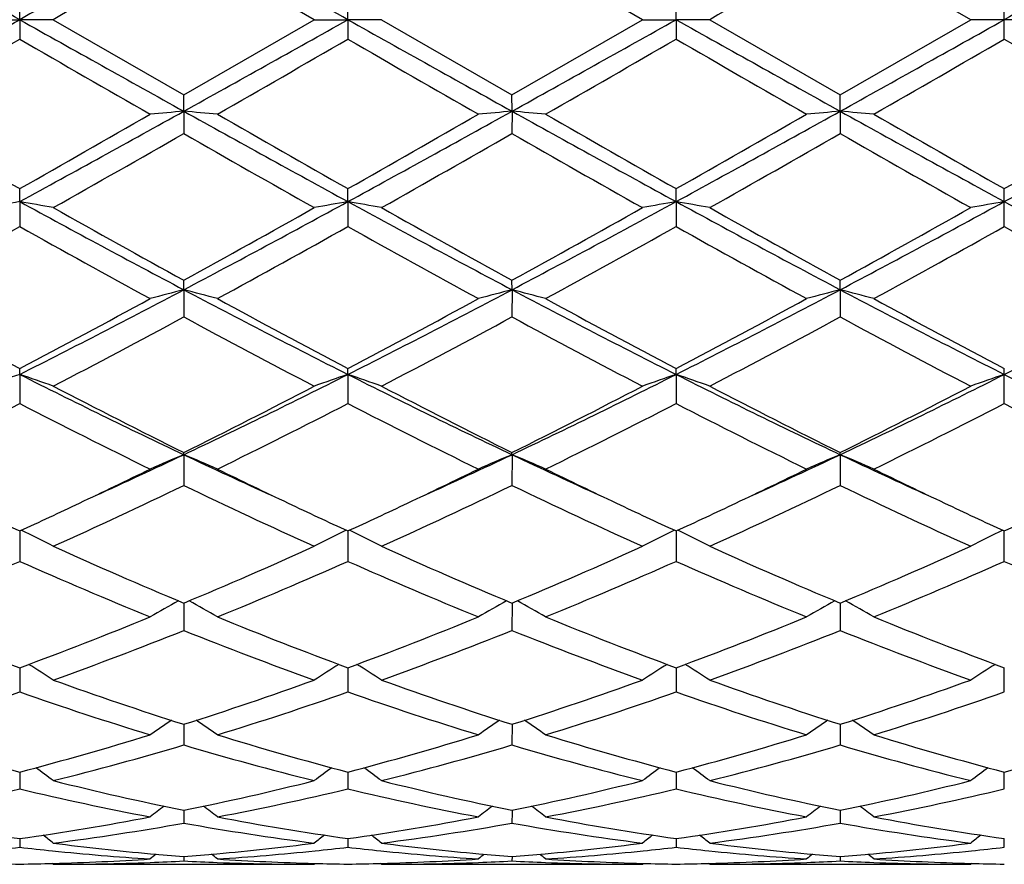
# Model space of a CAD drawing. Units: inches. Extents: x 5.5 to 16.4, y 3.3 to 15.3.
# Drawn here: x 13.8 to 14.1, y 5.8 to 6 of the extents above; entities that cross this region are included whole.
import ezdxf

# ---------------------------------------------------------------- set-up
doc = ezdxf.new("R2010")
doc.units = ezdxf.units.IN
doc.header["$LTSCALE"] = 1.21
doc.header["$MEASUREMENT"] = 0
doc.layers.get('0').update_dxf_attribs({"linetype": 'CONTINUOUS'})

msp = doc.modelspace()

# ---------------------------------------------------------------- linework, layer by layer
at = {"color": 7, "linetype": 'Continuous'}
for p, q in [((13.870901605, 6.0454061107), (13.832272801, 6.067679156900001)), ((13.9680701096, 6.0454061107), (13.9294405523, 6.0676791109)), ((14.0652382508, 6.0454061107), (14.0266085886, 6.0676785844)), ((13.7836887665, 6.0454061107), (13.7836888538, 6.051153059700001)), ((13.8808566174, 6.0454061107), (13.8808567448, 6.0511529388)), ((13.9780243982, 6.0454061107), (13.9780244599, 6.051152534500001)), ((14.0751923427, 6.0454061107), (14.0751907929, 6.051153412000001)), ((13.7737337323, 6.0454061107), (13.7836887665, 6.0454061107)), ((13.7836887665, 6.0454061107), (13.7836888538, 6.0396591617)), ((13.7936433286, 6.0454061107), (13.7836887665, 6.0454061107)), ((13.7936433285, 6.0454061107), (13.832272801, 6.0231330643)), ((13.832272801, 6.0231330643), (13.870901605, 6.0454061107)), ((13.870901605, 6.0454061107), (13.8808566174, 6.0454061107)), ((13.8808566174, 6.0454061107), (13.8808567448, 6.0396592827)), ((13.8908109319, 6.0454061107), (13.8808566174, 6.0454061107)), ((13.8908109319, 6.0454061107), (13.9294405524, 6.0231331105)), ((13.9294405524, 6.0231331105), (13.9680701096, 6.0454061107)), ((13.9680701096, 6.0454061107), (13.9780243982, 6.0454061107)), ((13.9780243982, 6.0454061107), (13.9780244599, 6.0396596871)), ((13.9879783931, 6.0454061107), (13.9780243982, 6.0454061107)), ((13.9879783931, 6.0454061107), (14.026608589, 6.023133637000001)), ((14.026608589, 6.023133637000001), (14.0652382508, 6.0454061107)), ((14.0751923427, 6.0454061107), (14.0652382508, 6.0454061107)), ((14.0751907929, 6.039658809600001), (14.0751923427, 6.0454061107)), ((14.0851464347, 6.0454061107), (14.0751923427, 6.0454061107)), ((13.8322729284, 6.0183107726), (13.832272801, 6.0231330643)), ((13.9294406256, 6.018310778200001), (13.9294405524, 6.0231331105)), ((14.0266086215, 6.018310860900001), (14.026608589, 6.023133637000001)), ((13.8322729284, 6.0183107726), (13.832272801, 6.011711711699999)), ((13.9294406256, 6.018310778200001), (13.9294405524, 6.0117116658)), ((14.0266086215, 6.018310860900001), (14.026608589, 6.0117111419)), ((13.7836887665, 5.991556214400001), (13.7836888538, 5.9953934387)), ((13.8808566174, 5.991556178300001), (13.8808567448, 5.9953933202)), ((13.9780243982, 5.991556056599999), (13.9780244599, 5.995392924)), ((14.0751923427, 5.9915560447), (14.0751907929, 5.995393784)), ((13.7836887665, 5.991556214400001), (13.7836888538, 5.984187716699999)), ((13.8808566174, 5.991556178300001), (13.8808567448, 5.984187834199999)), ((13.9780243982, 5.991556056599999), (13.9780244599, 5.9841882264)), ((14.0751907929, 5.984187375399999), (14.0751923427, 5.9915560447)), ((13.8322729284, 5.9654787698), (13.832272801, 5.968282482699999)), ((13.9294406256, 5.9654787863), (13.9294405524, 5.968282526699999)), ((14.0266086215, 5.9654790302), (14.026608589, 5.9682830295)), ((13.8322729284, 5.9654787698), (13.832272801, 5.9574338443)), ((13.9294406256, 5.9654787863), (13.9294405524, 5.957433800900001)), ((14.0266086215, 5.9654790302), (14.026608589, 5.957433306)), ((13.7836887665, 5.940406576900001), (13.7836888538, 5.942141662)), ((13.8808566174, 5.9404065064), (13.8808567448, 5.9421415518)), ((13.9780243982, 5.940406268999999), (13.9780244599, 5.9421411836)), ((14.0751923427, 5.9404062458), (14.0751907929, 5.9421419828)), ((13.7836887665, 5.940406576900001), (13.7836888538, 5.931786017599999)), ((13.8808566174, 5.9404065064), (13.8808567448, 5.9317861256)), ((13.9780243982, 5.940406268999999), (13.9780244599, 5.931786486)), ((14.0751907929, 5.931785704099999), (14.0751923427, 5.9404062458)), ((13.8322729284, 5.9166546576), (13.832272801, 5.9172992018)), ((13.8322729284, 5.9166546576), (13.832272801, 5.9075672737)), ((13.9294406256, 5.916654684199999), (13.9294405524, 5.917299241499999)), ((13.9294406256, 5.916654684199999), (13.9294405524, 5.907567235)), ((14.0266086215, 5.916655077100001), (14.026608589, 5.9172996954)), ((14.0266086215, 5.916655077100001), (14.026608589, 5.9075667939)), ((13.7836887707, 5.8940681976), (13.7836888538, 5.8850817045)), ((13.8808566236, 5.8940681013), (13.8808567448, 5.8850817975)), ((13.9780244012, 5.8940677795), (13.9780244599, 5.8850821081)), ((14.0751907929, 5.885081434500001), (14.0751923372, 5.8940677652)), ((13.8322729078, 5.872739977999999), (13.832272801, 5.864612517899999)), ((13.9294406138, 5.872740011399999), (13.9294405524, 5.8646124859)), ((14.0266086163, 5.8727403937), (14.026608589, 5.8646121207)), ((13.7836887901, 5.853583101), (13.7836887958, 5.8529428803)), ((13.8808566519, 5.853583023400001), (13.8808566603, 5.8529428174)), ((13.9780244149, 5.8535827641), (13.9780244189, 5.8529426087)), ((14.0751923427, 5.852942433200001), (14.0751923035, 5.8535827523)), ((13.7836887958, 5.8529428803), (13.7836888538, 5.846416726499999)), ((13.8808566603, 5.8529428174), (13.8808567448, 5.8464168)), ((13.9780244189, 5.8529426087), (13.9780244599, 5.846417045)), ((14.0751907929, 5.8464165136), (14.0751923427, 5.852942433200001)), ((13.8322728802, 5.836838441799999), (13.832272801, 5.8307235078)), ((13.929440598, 5.8368384673), (13.9294405524, 5.8307234841)), ((14.0266086094, 5.8368387588), (14.026608589, 5.8307232131)), ((13.7836888089, 5.8227166725), (13.7836888538, 5.8177299072)), ((13.8808566794, 5.822716623), (13.8808567448, 5.8177299574)), ((13.9780244282, 5.8227164302), (13.9780244599, 5.817730124700001)), ((14.0751907929, 5.817729762000001), (14.0751925223, 5.8227163989)), ((13.832272843, 5.8107262823), (13.832272801, 5.8075995799)), ((13.8322728521, 5.811395404), (13.832272843, 5.8107262823)), ((13.9294405766, 5.8107262913), (13.9294405524, 5.807599565599999)), ((13.9294405818, 5.811395415700001), (13.9294405766, 5.8107262913)), ((14.0266085998, 5.8107264167), (14.026608589, 5.8075994024)), ((14.0266086022, 5.811395598300001), (14.0266085998, 5.8107264167)), ((13.7836888292, 5.8030170625), (13.7836888538, 5.8004597234)), ((13.8808567091, 5.803017034600001), (13.8808567448, 5.8004597478)), ((13.9780244426, 5.803016932799999), (13.9780244599, 5.8004598289)), ((14.0751907929, 5.800459653200001), (14.0751921183, 5.8030169592)), ((13.7936433286, 5.7954061108), (13.793307391, 5.795683736)), ((13.7936433287, 5.7954061107), (13.870901605, 5.7954061107)), ((13.83227282, 5.7976864071), (13.832272801, 5.796400264400001)), ((13.870901605, 5.7954061107), (13.8712375936, 5.7956837614)), ((13.8908109319, 5.795406111), (13.8904750098, 5.795683723400001)), ((13.8908109323, 5.7954061107), (13.9680701096, 5.7954061107)), ((13.9294405634, 5.7976864126), (13.9294405524, 5.7964002602)), ((13.9680701096, 5.7954061107), (13.9684060565, 5.795683725700001)), ((13.9879783931, 5.7954061111), (13.9876424719, 5.7956837099)), ((13.9879783935, 5.7954061107), (14.0652382508, 5.7954061107)), ((14.0266085939, 5.797686483200001), (14.026608589, 5.796400212999999)), ((14.0655741931, 5.7956837225), (14.0652382508, 5.7954061107))]:
    msp.add_line(p, q, dxfattribs=at)
for centre, radius, start, end in [((5.105849879, -9.457394583300001), 17.766308483, 60.76166774930001, 60.941068182), ((22.4486298596, -9.4344380873), 17.7399769036, 119.0585299797, 119.2381978777), ((5.189720454700001, -9.481257122), 17.7936257952, 60.7618363522, 60.94096120969999), ((26.2299823648, -15.6918972504), 24.9048043134, 119.0845163612, 119.2124948493), ((24.5968166697, -12.6465465097), 21.5892947314, 119.9077919226, 120.0261309272), ((25.1943911383, -13.3467702334), 22.3973255094, 119.9088247965, 120.0228953412), ((1.6267988678, 27.7863617907), 24.9090169595, 299.0846535403, 299.2126105285), ((25.8930292778, 27.7013407689), 24.8116028007, 240.787405966, 240.9158661766), ((1.7075196215, 27.8158800505), 24.942807965, 299.0847094541, 299.212492984), ((26.0273944233, 27.7679744469), 24.8879158587, 240.7875310143, 240.9155970159), ((1.7741244415, 27.8707234264), 25.0055923762, 299.0848228219, 299.212285672), ((26.1379535079, 27.7921486418), 24.9155511011, 240.787784117, 240.9157084126), ((1.9204023191, 27.7827094745), 24.9048043166, 299.0845163612, 299.2124948493), ((4.3586321639, 22.3626091079), 18.8486176827, 299.8671230556999, 300.0026250148), ((21.6100662629, 19.5864693698), 15.6450711141, 239.9837523455, 240.14700148), ((4.4538905813, 22.3655993976), 18.8521619896, 299.8676312561, 300.0031064452), ((21.7025953099, 19.5782326536), 15.6356184111, 239.9833721884, 240.1467192659), ((4.418612013500001, 22.5953888423), 19.1173882681, 299.8688890905, 300.0024858928001), ((21.718014026, 19.4357782768), 15.4713745915, 239.9816007115, 240.1466803506), ((4.435857952, 22.7337867899), 19.2772053641, 299.8700242652, 300.0025112596999), ((21.7298660413, 19.2874061367), 15.3002227099, 239.9802700754, 240.1471943996), ((17.5997768404, 12.7343214085), 7.744396535800001, 240.14922535, 240.4781969555), ((10.2955211743, 12.3832825081), 7.2815848662, 298.6226963588, 299.059118694), ((10.354927063, 12.0549501099), 6.9623727615, 299.5030768371, 299.8690019231), ((13.9997669778, 4.1012863606), 1.9243276365, 94.9933602248, 95.2909423667), ((13.6648436851, 4.101869118), 1.9237414501, 84.70935847450001, 85.007051884), ((17.3806794729, 12.4043761483), 7.3056840876, 240.9413342679, 241.3763138595), ((17.7023701125, 12.7437036585), 7.755234157799999, 240.1489657871, 240.4774744968), ((10.3938725389, 12.3811030733), 7.2791048547, 298.6227368006, 299.0593069259), ((10.4655019304, 12.0313513717), 6.9352316549, 299.5026896637, 299.8700450946), ((14.0969023067, 4.1016357754), 1.923976736, 94.9933056423, 95.290945404), ((13.7620198269, 4.1020119423), 1.9235984384, 84.7092222097, 85.00693222040002), ((17.4731828184, 12.3958865949), 7.295997671699999, 240.9409714258, 241.3765295713), ((17.7834808458, 12.7154525502), 7.7227391309, 240.1479605531, 240.4778543117), ((10.4871772586, 12.388097705), 7.2870953618, 298.6230528744, 299.0591465421), ((10.5592989223, 12.0370441543), 6.9418465764, 299.5037623311, 299.8707642421), ((14.1940334251, 4.1020265068), 1.9235843601, 94.99322415959998, 95.2909542135), ((13.8592111985, 4.1022978782), 1.9233116355, 84.7091075751, 85.0068847874), ((17.5720210387, 12.3988902751), 7.2994344212, 240.9409628102, 241.3763158888), ((17.8751619912, 12.705670731), 7.7115237017, 240.1471467112, 240.4775146776), ((10.9562393633, 11.7127106975), 6.5160937877, 298.5975156952, 299.0852056057), ((10.6388095333, 12.0679162803), 6.977411191, 299.5051057607, 299.8702327568), ((10.4983464531, 11.8378455463), 6.7125926699, 299.4005872272, 299.7797647293), ((16.8568467662, 11.2929784035), 6.0860352891, 240.2002939983, 240.6185025198), ((10.6101019886, 11.812190382), 6.683080265599999, 299.3996039682, 299.7804568281), ((16.958220909, 11.3004995581), 6.0946523952, 240.2011178571, 240.6187410247), ((10.7292681106, 11.7736740699), 6.6387251042, 299.3973769311, 299.7807764686), ((17.0620008532, 11.3122841965), 6.1081651013, 240.202234756, 240.6189324677), ((13.9552551366, 5.0034932893), 1.0028476272, 99.85057196229998, 100.4283599981), ((13.6120892189, 5.0033558988), 1.0029886682, 79.5712231774, 80.1489034185), ((15.8087514506, 9.7060975629), 4.2306850869, 241.4020333136, 242.1487987679), ((11.8494485049, 9.7178887535), 4.2440750913, 297.8525815455999, 298.5969850737), ((14.0524371496, 5.0033962629), 1.0029456104, 99.8504211626, 100.4281511604), ((13.7092283939, 5.0032007149), 1.0031464345, 79.5712306947, 80.14880580180001), ((15.9063012708, 9.7068050667), 4.2314891406, 241.4020780306, 242.1486994146), ((11.9471992022, 9.716828867), 4.2428655987, 297.8523077361, 298.5969235825), ((14.1496500568, 5.0031501523), 1.0031956929, 99.8505569865, 100.4281010493), ((13.8063401466, 5.002852437400001), 1.0034990427, 79.57170199699998, 80.14905496239999), ((16.0045614987, 9.708909051200001), 4.233859457599999, 241.4027273681, 242.1489309754), ((12.0470677052, 9.7118303817), 4.2371842877, 297.851600663, 298.5972126737), ((14.2484100453, 4.9942614436), 1.0122257129, 99.8532685417, 100.4256492405), ((15.9724609986, 9.468034430800001), 3.9604962217, 241.3767419576, 242.1744447057), ((15.9188860551, 9.763954231900001), 4.3314061112, 240.6161051488, 241.2008687825), ((11.8450246097, 9.5853051965), 4.1269854236, 298.7850739341999, 299.398794644), ((16.0170412766, 9.7657514103), 4.3334566693, 240.6163859618, 241.2008743145), ((11.942228837, 9.5853180394), 4.126979077, 298.7845445452, 299.3982750383), ((16.1220962024, 9.7800726785), 4.3498055894, 240.618414726, 241.2007096392), ((12.0396179216, 9.5850152276), 4.1266068028, 298.7838824861, 299.3976662218), ((11.8402381495, 9.4547010278), 3.9776203039, 298.6125825236, 299.2483644601), ((15.6429368941, 9.3023930875), 3.8035891154, 240.7373335581, 241.402210835), ((11.937340621, 9.454750234), 3.9776950983, 298.6130774429, 299.2488411651), ((15.7398317698, 9.3018547961), 3.8029859604, 240.7369568125, 241.4019363573), ((12.0289130099, 9.4648276723), 3.9892212774, 298.6143097979, 299.2482418736), ((15.8323119602, 9.293252981), 3.7931901725, 240.7352106209, 241.4019009614), ((12.1227777489, 9.470722463200001), 3.9959784303, 298.6154195242, 299.248268758), ((15.9245240722, 9.2842332265), 3.7828989861, 240.733907788, 241.4024039298), ((12.452916171, 8.5787473592), 2.9549615539, 296.7662647118, 297.8263542284), ((14.0105872338, 5.2736777087), 0.7144121357, 104.453598061, 105.2795893653), ((13.6540215483, 5.2738653352), 0.7142147418000001, 74.72125988479999, 75.54753330289999), ((15.216053636, 8.5872873314), 2.9645790899, 242.1750761559, 243.2317189873), ((12.5497936943, 8.579292355), 2.9555789665, 296.7665312201, 297.8263974065), ((14.107720472, 5.2738038378), 0.7142814137000001, 104.4534463575, 105.2795978769), ((13.7511976743, 5.2739147206), 0.7141648315000001, 74.7208826042, 75.54719961120001), ((15.3121916807, 8.5852698093), 2.962314211, 242.1744741083, 243.2319285228), ((12.6453240537, 8.5824266526), 2.9591150562, 296.7675054093, 297.8261130122), ((14.2048492802, 5.2739448172), 0.7141353515000001, 104.453220045, 105.2796223037), ((13.8483901766, 5.2740166662), 0.714060232, 74.72056494310002, 75.5470670565), ((15.4095013181, 8.5855136076), 2.9625957195, 242.1742502017, 243.2316056202), ((12.8086068429, 8.454285323999999), 2.8149292794, 296.7406599891, 297.8534841889), ((15.187183211, 8.608350642000001), 3.0130494082, 241.4042989956, 242.2376484259), ((12.4431338701, 8.4908920129), 2.8797944399, 297.742825893, 298.614743976), ((15.2851115424, 8.6097167545), 3.0146125785, 241.4040456242, 242.2369545105), ((12.5424539339, 8.4868407436), 2.8752071335, 297.7424484224001, 298.6157533114), ((15.3799882759, 8.6054072937), 3.0097323659, 241.4030691064, 242.237335309), ((12.6390987511, 8.487724312200001), 2.8762328693, 297.7434707318, 298.6164551882), ((15.4763613829, 8.603860960499999), 3.0079938385, 241.4022775405, 242.2370113915), ((12.4856008284, 8.4485718549), 2.8318357985, 297.5101793788, 298.3949930634), ((15.1205999556, 8.3385810534), 2.7073324304, 241.5842570257, 242.5097494206), ((12.5851932652, 8.4440172372), 2.8266761318, 297.509229778, 298.3956608233), ((15.2185480318, 8.340102527300001), 2.7090419621, 241.5850549738, 242.5099769717), ((12.6860297051, 8.437200519400001), 2.8189354682, 297.5070840956, 298.3959549007), ((15.3169359685, 8.342465389800001), 2.7117010872, 241.586146924, 242.51015897), ((13.9707998445, 5.3878130085), 0.5834125532, 108.7063697383, 109.7417836847), ((13.5965373052, 5.387723996799999), 0.5835098146, 70.25747998920001, 71.2926775754), ((14.7966653861, 7.9508686536), 2.2512395239, 243.2586292112, 244.6350230244), ((12.8649559335, 7.9568364988), 2.2578848762, 295.3671613639, 296.7394924447), ((14.0679825382, 5.3877604623), 0.5834670173, 108.7060976093, 109.7414106002), ((13.6936738685, 5.387637096900001), 0.5836020917, 70.25749361560001, 71.2925022882), ((14.8937395579, 7.9506790363), 2.2510280975, 243.258587737, 244.6351062344), ((12.9626902201, 7.955703553999999), 2.2566184082, 295.3664866269, 296.7395868929), ((14.1651994216, 5.3876229444), 0.583612794, 108.7063411853, 109.7413207988), ((13.7907818593, 5.3874459863), 0.5838020577, 70.2583357998, 71.29295264779999), ((14.99137794, 7.9517041455), 2.2521555338, 243.2596333609, 244.6354606071), ((13.0609386133, 7.9535270748), 2.2541885679, 295.3653772717, 296.739951887), ((14.2636673213, 5.383902502000001), 0.5875536013, 108.7100545857, 109.7380734008), ((15.0517866507, 7.876493609400001), 2.1684489207, 243.2328716519, 244.6617991894), ((14.8401121551, 7.9478175817), 2.2668800265, 242.5074050305, 243.6026878072), ((12.8530158022, 7.891553414400001), 2.2037749354, 296.3820382389, 297.5086699389), ((14.9375273824, 7.9483164401), 2.2674368608, 242.5076736433, 243.6026903128), ((12.9501862764, 7.891591097), 2.203807448, 296.3815399525, 297.5081720178), ((15.0366633539, 7.952265712999999), 2.2718488772, 242.5096128098, 243.6025105993), ((13.0474020495, 7.891548249), 2.2037474443, 296.3809283464, 297.5075881666), ((12.7964950986, 7.850537479700001), 2.1578134032, 296.078055325, 297.2257288655), ((14.7449886498, 7.798963821), 2.100107199, 242.7587307239, 243.9379503809), ((12.8936517829, 7.8505216765), 2.1578043821, 296.078520457, 297.2261867573), ((14.842078007, 7.7987823915), 2.0999098486, 242.7583685706001, 243.9376929059), ((12.9893426755, 7.853438462100001), 2.1610733421, 296.0796886193, 297.225627985), ((14.9379569871, 7.7961463287), 2.096975937, 242.7567015116, 243.9376630109), ((13.0856461408, 7.8551162834), 2.1629607341, 296.0807372242, 297.2256560899), ((15.0337655608, 7.7934078338), 2.0939189576, 242.7554678228, 243.9381388632), ((13.0293006821, 7.6131106307), 1.8768929903, 294.4502227503, 295.3292874071), ((14.0300900726, 5.4402759327), 0.5158180997999999, 112.5507585477, 113.7533284148), ((13.6345260903, 5.4404064914), 0.5156705613, 66.2479077755, 67.4508926446), ((14.6376225182, 7.6183068817), 1.8826067708, 244.6729727835, 245.5494299726), ((13.1254330638, 7.6153199712), 1.8793328382, 294.4510249184, 295.3290007), ((14.1272195217, 5.4403628717), 0.5157231645, 112.5505371684, 113.7533410478), ((13.7317022021, 5.4404382652), 0.5156380143, 66.2473605426, 67.4504034062), ((14.7347799714, 7.618232362300001), 1.8825350081, 244.6722840228, 245.5488087433), ((13.221376036, 7.6179426033), 1.8822270755, 294.4518463118, 295.3285569736), ((14.2243440528, 5.4404601892), 0.5156169818999999, 112.5502070179, 113.7533768876), ((13.8288966542, 5.4405069547), 0.5155647937, 66.2468994665, 67.4502081528), ((14.8324551852, 7.6192818536), 1.883700248, 244.6719901133, 245.548029788), ((13.0152647431, 7.562630167999999), 1.8370089428, 295.3364785503, 296.0611657173), ((14.6652148011, 7.595760405), 1.8737705452, 243.9462373281, 244.656793923), ((13.1117694229, 7.5639722885), 1.8385058384, 295.3372110973, 296.0613486632), ((14.7619372957, 7.594788433), 1.8727018857, 243.9454078956001, 244.656390969), ((13.2075058397, 7.5669014902), 1.8417657165, 295.3383640375, 296.0612938262), ((14.859242396, 7.595019556900001), 1.8729694077, 243.9447663574, 244.6556793637), ((13.0765445437, 7.476008349500001), 1.741014821, 294.3233350111, 295.7263487888), ((14.5663877375, 7.4296850703), 1.689901573, 244.252062332, 245.6974937454), ((13.1745005256, 7.474329121499999), 1.7391599272, 294.3224537851, 295.7269678922), ((14.6638196516, 7.430283240700001), 1.690555144, 244.2528057312, 245.6977008914), ((13.2728574289, 7.4718435139), 1.736405041, 294.3204700631, 295.7272236514), ((14.7613980123, 7.431203496), 1.6915626788, 244.2538342182, 245.697865619), ((14.5037711157, 7.460524048200001), 1.7240368406, 244.6635041556, 245.3122891952), ((13.0731006013, 7.4402682475), 1.7016670893, 294.6821231679, 295.3395124887999), ((14.6007114861, 7.4600023021), 1.7234678418, 244.6629669972, 245.3119183911), ((13.1713855474, 7.4378688054), 1.6990204875, 294.6816823462, 295.3400440445), ((14.6968212623, 7.4577451652), 1.7209754329, 244.6626589443, 245.3125381655), ((13.2695135925, 7.435736728099999), 1.6966824743, 294.6822758546, 295.3414475078), ((14.7932048458, 7.456042178400001), 1.7191005352, 244.6620551013, 245.3125826976), ((13.3661418976, 7.4368340875), 1.6979049088, 294.6833568036, 295.3420052863), ((13.5741579787, 5.463964215800001), 0.4788352231, 62.71780153909999, 63.9867294336), ((14.090354553, 5.4640011986), 0.4787875022999999, 116.0116679213, 117.2807809271), ((13.671290637, 5.463896131599999), 0.4789117516, 62.717819509, 63.98651085439999), ((14.1875768045, 5.4638948791), 0.4789066309, 116.0119658174, 117.2806657232), ((13.7683931782, 5.463750556900001), 0.4790708903, 62.7188993964, 63.9871245798), ((14.2855784475, 5.462238908200001), 0.480760447, 116.0147098402, 117.2784942287), ((14.4084240347, 7.2508306572), 1.4936816363, 245.6954011876, 247.3112067000999), ((13.2682298548, 7.2229551215), 1.4632928729, 292.6723886586, 294.3217285104), ((14.5056815374, 7.2510452716), 1.493914231, 245.6956466882, 247.3112053062), ((13.3653947366, 7.222991442100001), 1.4633274621, 292.671944673, 294.3212720591), ((14.6035604441, 7.25273293), 1.4957451356, 245.697417221, 247.3110125185), ((13.4625745254, 7.222998900199999), 1.4633294613, 292.6714132871, 294.3207362105), ((13.199436894, 7.2033074652), 1.4418978841, 292.2349720882, 293.9034407125), ((14.3567911261, 7.177141121), 1.4134580823, 246.0799745728, 247.7820310336), ((13.2966043697, 7.2032823847), 1.4418750383, 292.2353851476, 293.9038611312), ((14.4539279213, 7.1770508682), 1.413362888, 246.0796418959, 247.7818030555), ((13.3932376722, 7.2045190723), 1.4432219133, 292.2364373704, 293.9033684766), ((14.5506199053, 7.1758865116), 1.4121053618, 246.0781259275, 247.7817814842), ((13.4900964168, 7.2052147774), 1.443983197, 292.2373770307, 293.9033975256), ((14.6472893018, 7.174695426900001), 1.410814449, 246.0770166791, 247.7822087646), ((14.0542039655, 5.4721921122), 0.4592748108, 119.1213961123, 120.3243530407), ((13.6104284201, 5.4723157677), 0.4591247363, 59.67710176989999, 60.88054610020001), ((14.1513280813, 5.472266683), 0.4591884953, 119.1211677902, 120.324369102), ((13.7076030884, 5.4723382487), 0.459101717, 59.676456394, 60.87993892279999), ((14.2484467179, 5.47235007), 0.4590920957, 119.1208383548, 120.3244127697), ((13.804798853, 5.47239306), 0.4590407689, 59.6759121097, 60.87964447140001), ((14.2253937675, 7.0447078082), 1.2703863228, 247.783899017, 249.653703366), ((13.3518097229, 7.0194937471), 1.2433291303, 290.3257450428, 292.2362603886), ((14.3226472761, 7.044903548300001), 1.2705996918, 247.7836856168, 249.6531536184), ((13.4492426674, 7.0187976799), 1.2425844097, 290.3254318383, 292.2370804687), ((14.4195390439, 7.0441811278), 1.2698266423, 247.7828789348, 249.6534980035), ((13.5463556749, 7.018895892000001), 1.2426957527, 290.3262201185, 292.2376713319), ((14.5166069904, 7.043895804400001), 1.2695243838, 247.7822218359, 249.6532497226), ((13.3756731574, 7.009201075599999), 1.232301181, 289.8268369514, 291.7480615291), ((14.2794990945, 6.984490638500001), 1.2058765949, 248.2305722214, 250.1938713074), ((13.4731384055, 7.0084240962), 1.2314693047, 289.8260708429, 291.7485992632), ((14.3767701, 6.9847860674), 1.2061892789, 248.2312224119, 250.1940454159), ((13.570751704, 7.0072959651), 1.2302568296, 289.8243575798, 291.7487999315), ((14.4740967816, 6.9852348017), 1.2066651877, 248.2321351168, 250.1941824102), ((13.5493060861, 5.4721544054), 0.4499209594, 57.1073295393, 58.2097405707), ((14.1151960005, 5.472197775900001), 0.4498612729, 121.7884676315, 122.8910879738), ((13.6464338641, 5.4720925217), 0.4499945503, 57.1073506967, 58.2095517417), ((14.2124226257, 5.4721060601), 0.4499698491, 121.7886919201, 122.8909604344), ((13.7435303512, 5.471965283999999), 0.4501399343, 57.1085602019, 58.210373493), ((14.3098850501, 5.471644779199999), 0.4505169974, 121.7896187869, 122.8905301162), ((14.1665888592, 6.8854089852), 1.1005759055, 250.1923233433, 252.3161420827), ((13.5033790758, 6.869412689600001), 1.0836884115, 287.6676263456, 289.8245116974), ((14.2637915026, 6.8855180524), 1.1006903935, 250.1925311493, 252.3161358254), ((13.6005432065, 6.869446483200001), 1.0837216858, 287.6672669145, 289.8241233121), ((14.3612344712, 6.886367891), 1.1015833117, 250.1940275055, 252.3159341102), ((13.6977119649, 6.869470246900001), 1.0837438319, 287.6668539395, 289.8236665453), ((13.4297482677, 6.8585650491), 1.0722491152, 287.1014948735, 289.2743443824), ((14.1326702172, 6.843480330599999), 1.0563729562, 250.7094878111, 252.9150170982), ((13.5269184964, 6.8585381464), 1.0722228797, 287.1018268996, 289.2747023001), ((14.2298247758, 6.843426507), 1.0563176809, 250.7092046054, 252.9148347746), ((13.6238852472, 6.8591353763), 1.07285274, 287.1026949828, 289.2743090549), ((14.3268103174, 6.8428354806), 1.055699424, 250.7079352495, 252.9148248496), ((13.7209393329, 6.8594591398), 1.0731959096, 287.1034630484, 289.2743384389), ((14.0787035251, 5.4676860588), 0.4468979457, 124.032814375, 125.0085742777), ((13.5859487109, 5.467815721799999), 0.4467311118, 54.9929872861, 55.9691991411), ((14.175821965, 5.4677564719), 0.4468120782, 124.0326289994, 125.0085926047), ((13.6831211126, 5.467832137999999), 0.4467148596, 54.9922932502, 55.968519345), ((14.272934435, 5.467834987100001), 0.4467164818, 124.0323706949, 125.0086407448), ((13.7803175033, 5.46787955), 0.4466601725, 54.99170758760001, 55.968122867), ((14.0322082013, 6.7680946938), 0.9774973126000001, 252.9168583946, 255.271417636), ((13.5392324558, 6.753847188099999), 0.9626850481, 284.7103016408, 287.1011166887), ((14.1294053906, 6.768178136), 0.9775855151, 252.9166850855, 255.2710010839), ((13.6364968258, 6.7534961069), 0.9623210287, 284.7100527725, 287.1017556982), ((14.2264707641, 6.7678085764), 0.9772022571, 252.9160440994, 255.2712981007), ((13.7336487729, 6.753517675299999), 0.9623460718000001, 284.7106319434, 287.1022350191), ((14.3236000177, 6.7676495615), 0.9770386537000001, 252.9155190285, 255.2711182748), ((13.8306970652, 6.753921059600001), 0.9627666095, 284.711419522, 287.1019431809), ((13.5608230251, 6.7478110653), 0.9564175703, 284.0890442831, 286.4882860586), ((14.0999291243, 6.733919253200001), 0.9420204146, 253.4931444796, 255.9290207762), ((13.6580971154, 6.7474273696), 0.9560194947, 284.0884521176, 286.4887012306), ((14.1971356638, 6.7340795158), 0.9421851158, 253.4936524164, 255.9291466566999), ((13.7554217904, 6.7468905121), 0.9554605166, 284.0871446387, 286.4888271819), ((14.2943619783, 6.734318162999999), 0.9424307458, 253.4943822892, 255.9292434675), ((13.5264351817, 5.4616436798), 0.447143084, 53.3025257767, 54.1325921033), ((14.1380569645, 5.461692853500001), 0.4470721114, 125.8655606011, 126.6958159529), ((13.6235584113, 5.4615838438), 0.4472175781, 53.3025486466, 54.13245394819999), ((14.235287071, 5.4616084625), 0.4471765889, 125.8656876532, 126.6956832567), ((13.7206494978, 5.461464762), 0.4473586991, 53.3038197632, 54.1334449002), ((14.3324409178, 5.4616303465), 0.4471505001, 125.8658588466, 126.6958902722), ((14.0086768628, 6.6780439351), 0.8844193498, 255.928339484, 258.4947637922), ((13.6579085016, 6.6690412633), 0.875190751, 281.4919382284, 284.085386547), ((14.1058567014, 6.6781024275), 0.8844790618, 255.9284919482, 258.4947520853), ((13.7550734586, 6.6690734634), 0.8752228464, 281.4916977432, 284.0850987972), ((14.2031192395, 6.6785512816), 0.8849375636, 255.9295866099, 258.4945505707), ((13.8522391459, 6.6691045511), 0.8752535966, 281.4914454345, 284.0847593463), ((13.5819489156, 6.6631651701), 0.8691718969, 280.8163747274, 283.4210875063), ((13.9836294671, 6.6547930473), 0.8606108001999999, 256.5660611555, 259.1967148358), ((13.6791192537, 6.6631376413), 0.8691445033, 280.8165931964, 283.4213525864), ((14.0807920532, 6.6547573403), 0.8605747891, 256.56585162, 259.1965961588), ((13.7762228938, 6.6634230524), 0.8694368298, 280.8171977264, 283.4210967186), ((14.1779002656, 6.654449591100001), 0.8602614741, 256.5649416529, 259.1966006409), ((13.8733562611, 6.663565852100001), 0.8695837339, 280.8177222593, 283.4211250249), ((14.0987815097, 5.4553613127), 0.4492216668, 127.3165804574, 127.9829135152), ((13.565889769, 5.4555005646), 0.4490351485, 52.0186955239, 52.6853744421), ((14.1958950881, 5.4554307291), 0.4491337161, 127.3164572902, 127.9829330407), ((13.6630595969, 5.4555126394), 0.4490242047, 52.0179804349, 52.6846582879), ((14.2930023043, 5.4555079442), 0.4490360593, 127.3162956587, 127.9829833281), ((13.7602559288, 5.4555556421), 0.4489733399, 52.01737681540001, 52.6841753916), ((13.8987026579, 6.614747348200001), 0.8198376393000001, 259.198511714, 261.9354583517), ((13.6698724442, 6.6075495352), 0.8125430462000001, 278.0521464868, 280.8136959593), ((13.6902716206, 6.6044604473), 0.8094143420000001, 277.3373820177, 280.104086672), ((13.9732296726, 6.5976407926), 0.8025172628, 259.8838970294, 262.674337082), ((13.9958774202, 6.614771516499999), 0.8198625620000001, 259.1983951024, 261.9352201428), ((13.7670661514, 6.607383164400001), 0.8123747288, 278.0519869789, 280.8140877734), ((13.7874664352, 6.6042885125), 0.8092403399, 277.3370258667, 280.1043357277), ((14.070408418, 6.5977273787), 0.802604448, 259.8842102416, 262.6744001303), ((14.0930159265, 6.614588097), 0.8196769567000001, 259.1979837775, 261.9354439246999), ((13.8642322731, 6.607363509600001), 0.812355589, 278.0522914571, 280.8144091473001), ((13.8846727946, 6.604070618200001), 0.8090192623000001, 277.3362642971, 280.1043690412), ((14.1675918845, 6.5978515293), 0.8027295393, 259.8846844584, 262.6744450934), ((14.1901720151, 6.614495655900001), 0.8195837793, 259.1976425634, 261.9353537241), ((13.5102882982, 5.4503309412), 0.4513669366, 51.1141452313, 51.5994333258), ((14.1541940196, 5.4503874354), 0.4512836534, 128.3987511373, 128.8841694087), ((13.6074082264, 5.450271531499999), 0.4514431103, 51.1141687789, 51.59936125559999), ((14.2514261877, 5.4503068), 0.451386386, 128.3987665449, 128.8840346181), ((13.704495571, 5.450155915599999), 0.4515834005, 51.11546517470001, 51.60050004970001), ((14.3486761164, 5.450205986599999), 0.4515162027, 128.3989606009, 128.8840827913), ((13.8929848946, 6.5746355156), 0.7793189631, 262.6764505743, 264.8073595896), ((13.7718748306, 6.5717712773), 0.7764379655, 275.1887525273, 277.3274521459), ((13.9901491077, 6.574613973200001), 0.7792971643000001, 262.6764959151, 264.8074640343), ((13.8690447334, 6.5717722642), 0.7764387661, 275.1885700968, 277.3273405171), ((14.0873351435, 6.5748166226), 0.7795005282999999, 262.6770404954, 264.8074197693), ((13.9662156216, 6.5717638242), 0.7764300446, 275.1884697708, 277.3272188946), ((13.6944332411, 6.5731827112), 0.7778607718, 275.8691643143, 276.5889156509), ((13.8728414966, 6.5722890106), 0.7769611587999999, 263.4110653078, 264.131604329), ((13.8716999097, 6.5605168722), 0.7651339967, 264.1265104351, 266.2995922968001), ((14.1102607574, 5.4466935847), 0.4534422682, 129.1372626285, 129.4210155198), ((13.8917560807, 6.5620580322), 0.7666818887000001, 264.813745458, 265.5502152418), ((13.7728565523, 6.561182896900001), 0.7658041906999999, 274.449864719, 275.1872474506001), ((13.5544204197, 5.4468370477), 0.4532459535, 50.5806149014, 50.86452609840001), ((13.7926683712, 6.5626356192), 0.767259833, 273.7034810492, 275.870423068), ((13.7915958652, 6.5732148048), 0.7778932337000001, 275.8693073758, 276.5890299973), ((13.9700258753, 6.5724440594), 0.7771170514, 263.4111692413, 264.1315435945), ((13.9688626727, 6.560440085), 0.7650570583, 264.1262833674, 266.2995815149), ((14.2073711999, 5.4467633482), 0.4533520896, 129.1372201511, 129.4210355187), ((13.9889331578, 6.5621516232), 0.7667759149, 264.813672147, 265.5500630488), ((13.8700189385, 6.561263604400001), 0.7658850649, 274.449796472, 275.1870833238), ((13.6515877349, 5.446845810599999), 0.4532393079, 50.5798924356, 50.8637986758), ((13.889829963, 6.5626853713), 0.7673098635, 273.7036820905, 275.8705556719), ((13.8887412675, 6.5734241261), 0.7781036523999999, 275.8694225459, 276.5888942227), ((14.0672108473, 6.572565082100001), 0.7772391744, 263.4109285384, 264.1311713501), ((14.0660188525, 6.560278483999999), 0.7648950955, 264.1258848547, 266.2996095416), ((14.3044750634, 5.446840797899999), 0.4532521631, 129.1371783605, 129.4210865793), ((14.0861124401, 6.5622740793), 0.7668988034, 264.8135864196, 265.5499348263), ((13.9671792859, 6.5613667471), 0.7659884223000001, 274.4497717205, 275.1870122544), ((13.748783329, 5.4468860569), 0.4531911756000001, 50.57928246220001, 50.8632380659), ((13.986997341, 6.5626746255), 0.7672992292, 273.7038366891999, 275.8706940324), ((13.985894344, 6.5735546318), 0.7782349916, 275.8695428879001, 276.5888746203), ((13.7936561831, 6.5463339321), 0.7509279107, 268.4802091281, 269.2394707032), ((13.773721125, 6.5464221414), 0.7510161175, 270.7604704408, 271.5195940258), ((13.7736289292, 6.549568212200001), 0.7541635269, 271.5202575214, 273.7016574712001), ((13.7936283646, 6.5467210614), 0.7513149508, 270.0011411693, 272.1917468881), ((13.7934948185, 6.5503007538), 0.7548971319, 272.1914848139, 272.9444979073), ((13.871025526, 6.5496755408), 0.7542714468, 267.0549785532, 267.8086869275), ((13.8709046959, 6.5461156904), 0.7507095797, 267.8075135709, 269.9997641006), ((13.8909843771, 6.5510276296), 0.7556242098999999, 266.3004357539, 268.4774960915), ((13.89082349, 6.5462954181), 0.7508893951000001, 268.4801741586, 269.2394762668), ((13.8708897134, 6.5464062473), 0.7510002183, 270.760433335, 271.5195518509), ((13.870797668, 6.5495337137), 0.7541290259000001, 271.5202416049, 273.701739202), ((13.890796247, 6.5467281616), 0.7513220510999999, 270.0011198922, 272.1917043429), ((13.8906657009, 6.5502206009), 0.754816928, 272.1914681812, 272.9445730663), ((13.9681930786, 6.549687003200001), 0.754282888, 267.0550383735999, 267.8087168994), ((13.9680732994, 6.546153061699999), 0.750746951, 267.8075392046, 269.9997565621), ((13.9881492289, 6.5509594586), 0.7555560094, 266.3003033623, 268.4776349316), ((13.987990055, 6.546287997799999), 0.7508819695000001, 268.4803063759, 269.2395565158001), ((13.9680591729, 6.5463110381), 0.7509050036, 270.7603966534, 271.519592648), ((13.9679644831, 6.5495228523), 0.7541181994, 271.5203131458, 273.7018069759), ((13.9879645445, 6.546762421), 0.7513563105, 270.001056069, 272.1915066982), ((13.9878374608, 6.550157940499999), 0.7547542061, 272.1912901345, 272.9445349471), ((14.0653600177, 6.549700795900001), 0.7542966531, 267.0551756254, 267.8088948372), ((14.0652415921, 6.5461998794), 0.7507937687, 267.8077111794, 269.9997450131999), ((14.0853164874, 6.5509137721), 0.7555103214, 266.3001932062, 268.4776092804), ((14.0851573863, 6.546254949700001), 0.7508489173, 268.4803007481, 269.2395651236)]:
    msp.add_arc(centre, radius, start, end, dxfattribs=at)

doc.saveas('drawing.dxf')
